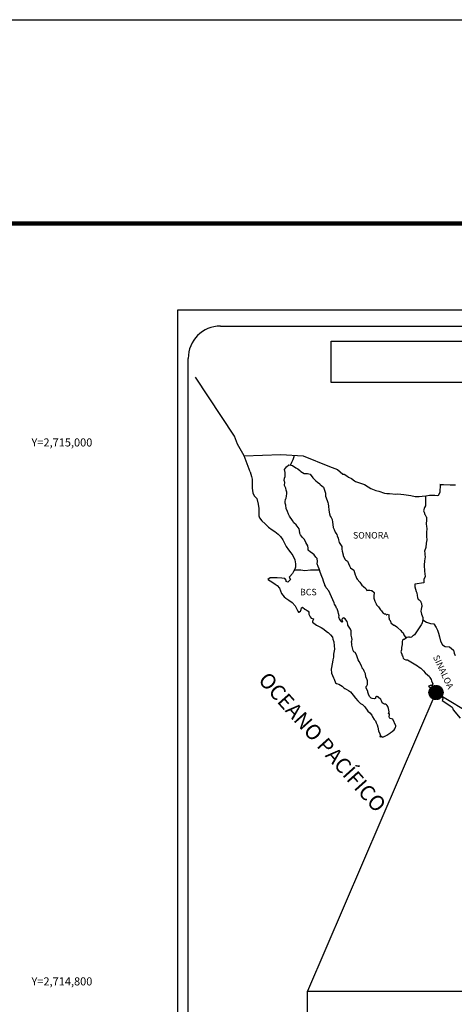
# Model space of a CAD drawing. Units: millimetres. Extents: x 244650 to 247050, y 2713357 to 2715157.
# Drawn here: x 246581 to 246742, y 2714791 to 2715157 of the extents above; entities that cross this region are included whole.
import ezdxf
from ezdxf.enums import TextEntityAlignment as Align

# ---------------------------------------------------------------- set-up
doc = ezdxf.new("R2010")
doc.units = ezdxf.units.MM
for name, color, linetype in [('CVL_RET_TX', 2, 'Continuous'), ('Lomo', 7, 'Continuous'), ('MARGEN', 7, 'Continuous'), ('Pleamar Maxima', 1, 'Continuous')]:
    doc.layers.add(name, color=color, linetype=linetype)
doc.styles.add('MONOTXT4', font='MONOTXT4.shx')
doc.styles.add('ROMANS', font='ROMANS', dxfattribs={"height": 0.2})
picture_1 = doc.add_image_def('image4.gif', size_in_pixel=(3482, 2861))

msp = doc.modelspace()

# ---------------------------------------------------------------- hatches: boundary and pattern name
at = {"layer": 'Lomo'}
h = msp.add_hatch(dxfattribs=at)
h.set_pattern_fill('ANSI31', scale=0.8, style=0)
h.set_pattern_definition([(45, (-134436.50518, 885897.88647), (-0.0707106781187, 0.0707106781187), [])])
edge = h.paths.add_edge_path()
edge.add_arc((246735.26, 2714907.2), 2.65, 0, 360)

# ---------------------------------------------------------------- linework, layer by layer
at = {"layer": 'Lomo', "color": 7}
for p, q in [((246639.39, 2713451.56, 1.16), (246639.39, 2715049.19, 1.16)), ((246639.39, 2715049.19, 1.16), (246953.68, 2715049.19, 1.16)), ((246655.19, 2715043.21, 1.16), (246938.96, 2715043.21, 1.16)), ((246643.19, 2714614.61, 1.16), (246643.19, 2715031.21, 1.16))]:
    msp.add_line(p, q, dxfattribs=at)
at = {"layer": 'Lomo', "color": 5, "linetype": 'Continuous'}
for p, q in [((246678.97, 2714989.95, 1.16), (246679.75, 2714990.98, 1.16)), ((246679.75, 2714990.98, 1.16), (246680.58, 2714991.72, 1.16)), ((246680.58, 2714991.72, 1.16), (246682, 2714991.43, 1.16)), ((246682, 2714991.43, 1.16), (246683.23, 2714990.64, 1.16)), ((246666.23, 2714989.09, 1.16), (246666.72, 2714987.37, 1.16)), ((246666.72, 2714987.37, 1.16), (246666.92, 2714986.43, 1.16)), ((246679.21, 2714988.86, 1.16), (246678.97, 2714989.95, 1.16)), ((246678.97, 2714986.69, 1.16), (246679.17, 2714987.33, 1.16)), ((246679.17, 2714987.33, 1.16), (246679.21, 2714988.86, 1.16)), ((246683.23, 2714990.64, 1.16), (246683.96, 2714990.25, 1.16)), ((246683.96, 2714990.25, 1.16), (246684.7, 2714989.56, 1.16)), ((246684.7, 2714989.56, 1.16), (246684.99, 2714989.22, 1.16)), ((246684.99, 2714989.22, 1.16), (246686.32, 2714988.42, 1.16)), ((246686.32, 2714988.42, 1.16), (246687.54, 2714988.48, 1.16)), ((246687.54, 2714988.48, 1.16), (246688.52, 2714988.23, 1.16)), ((246688.52, 2714988.23, 1.16), (246689.45, 2714986.9, 1.16)), ((246666.92, 2714986.43, 1.16), (246667.02, 2714984.56, 1.16)), ((246667.02, 2714984.56, 1.16), (246667.02, 2714982.98, 1.16)), ((246678.87, 2714985.9, 1.16), (246678.97, 2714986.69, 1.16)), ((246678.92, 2714985.51, 1.16), (246678.87, 2714985.9, 1.16)), ((246679.07, 2714985.21, 1.16), (246678.92, 2714985.51, 1.16)), ((246679.02, 2714984.07, 1.16), (246679.07, 2714985.21, 1.16)), ((246679.46, 2714983.04, 1.16), (246679.02, 2714984.07, 1.16)), ((246679.07, 2714985.21, 1.16), (246679.07, 2714985.21, 1.16)), ((246689.45, 2714986.9, 1.16), (246689.7, 2714986.65, 1.16)), ((246689.7, 2714986.65, 1.16), (246690.68, 2714985.81, 1.16)), ((246690.68, 2714985.81, 1.16), (246691.22, 2714985.27, 1.16)), ((246691.22, 2714985.27, 1.16), (246692.15, 2714984.63, 1.16)), ((246692.15, 2714984.63, 1.16), (246692.25, 2714984.38, 1.16)), ((246692.25, 2714984.38, 1.16), (246693.47, 2714983.4, 1.16)), ((246667.02, 2714982.98, 1.16), (246667.22, 2714981.25, 1.16)), ((246667.22, 2714981.25, 1.16), (246667.66, 2714980.21, 1.16)), ((246667.66, 2714980.21, 1.16), (246668.74, 2714979.22, 1.16)), ((246679.56, 2714982.29, 1.16), (246679.46, 2714983.04, 1.16)), ((246679.81, 2714981.61, 1.16), (246679.56, 2714982.29, 1.16)), ((246679.57, 2714979.38, 1.16), (246679.71, 2714980.12, 1.16)), ((246679.71, 2714980.12, 1.16), (246679.86, 2714981.11, 1.16)), ((246679.86, 2714981.11, 1.16), (246679.81, 2714981.61, 1.16)), ((246693.47, 2714983.4, 1.16), (246693.97, 2714981.87, 1.16)), ((246693.97, 2714981.87, 1.16), (246694.17, 2714981.12, 1.16)), ((246694.17, 2714981.12, 1.16), (246694.27, 2714980.09, 1.16)), ((246694.27, 2714980.09, 1.16), (246694.85, 2714978.42, 1.16)), ((246668.74, 2714979.22, 1.16), (246669.18, 2714977.15, 1.16)), ((246669.18, 2714977.15, 1.16), (246669.48, 2714975.53, 1.16)), ((246679.23, 2714978.1, 1.16), (246679.32, 2714978.84, 1.16)), ((246679.28, 2714977.41, 1.16), (246679.23, 2714978.1, 1.16)), ((246679.52, 2714976.68, 1.16), (246679.28, 2714977.41, 1.16)), ((246679.32, 2714978.84, 1.16), (246679.52, 2714979.24, 1.16)), ((246679.52, 2714979.24, 1.16), (246679.57, 2714979.38, 1.16)), ((246679.57, 2714975.49, 1.16), (246679.52, 2714976.68, 1.16)), ((246694.85, 2714978.42, 1.16), (246695.1, 2714977.77, 1.16)), ((246695.1, 2714977.77, 1.16), (246695.2, 2714977.18, 1.16)), ((246695.2, 2714977.18, 1.16), (246695.3, 2714976.39, 1.16)), ((246695.3, 2714976.39, 1.16), (246695.5, 2714974.86, 1.16)), ((246669.43, 2714973.95, 1.16), (246669.38, 2714972.81, 1.16)), ((246669.38, 2714972.81, 1.16), (246669.63, 2714972.07, 1.16)), ((246669.48, 2714975.53, 1.16), (246669.43, 2714973.95, 1.16)), ((246680.06, 2714974.35, 1.16), (246679.57, 2714975.49, 1.16)), ((246680.41, 2714973.36, 1.16), (246680.06, 2714974.35, 1.16)), ((246680.8, 2714972.68, 1.16), (246680.41, 2714973.36, 1.16)), ((246681.93, 2714971, 1.16), (246680.8, 2714972.68, 1.16)), ((246695.5, 2714974.86, 1.16), (246695.65, 2714973.48, 1.16)), ((246695.65, 2714973.48, 1.16), (246695.99, 2714972.69, 1.16)), ((246695.99, 2714972.69, 1.16), (246696.28, 2714972.2, 1.16)), ((246669.63, 2714972.07, 1.16), (246670.61, 2714970.89, 1.16)), ((246670.61, 2714970.89, 1.16), (246671.74, 2714969.8, 1.16)), ((246671.74, 2714969.8, 1.16), (246673.07, 2714968.57, 1.16)), ((246682.42, 2714970.16, 1.16), (246681.93, 2714971, 1.16)), ((246683.35, 2714969.47, 1.16), (246682.42, 2714970.16, 1.16)), ((246684.39, 2714967.94, 1.16), (246683.35, 2714969.47, 1.16)), ((246696.28, 2714972.2, 1.16), (246696.63, 2714971.41, 1.16)), ((246696.63, 2714971.41, 1.16), (246696.78, 2714970.37, 1.16)), ((246696.78, 2714970.37, 1.16), (246696.93, 2714969.49, 1.16)), ((246696.93, 2714969.49, 1.16), (246697.12, 2714968.5, 1.16)), ((246673.07, 2714968.57, 1.16), (246674.44, 2714967.54, 1.16)), ((246674.44, 2714967.54, 1.16), (246675.42, 2714966.9, 1.16)), ((246675.42, 2714966.9, 1.16), (246676.65, 2714966.01, 1.16)), ((246676.65, 2714966.01, 1.16), (246677.53, 2714965.12, 1.16)), ((246684.69, 2714966.56, 1.16), (246684.39, 2714967.94, 1.16)), ((246684.53, 2714966.41, 1.16), (246684.69, 2714966.56, 1.16)), ((246684.88, 2714965.77, 1.16), (246684.53, 2714966.41, 1.16)), ((246685.62, 2714964.73, 1.16), (246684.88, 2714965.77, 1.16)), ((246697.12, 2714968.5, 1.16), (246697.42, 2714967.66, 1.16)), ((246697.42, 2714967.66, 1.16), (246697.81, 2714966.72, 1.16)), ((246697.81, 2714966.72, 1.16), (246698.06, 2714966.28, 1.16)), ((246698.06, 2714966.28, 1.16), (246698.4, 2714965.84, 1.16)), ((246698.4, 2714965.84, 1.16), (246698.6, 2714965.29, 1.16)), ((246677.53, 2714965.12, 1.16), (246678.37, 2714963.84, 1.16)), ((246678.37, 2714963.84, 1.16), (246678.86, 2714962.85, 1.16)), ((246678.86, 2714962.85, 1.16), (246679.55, 2714961.42, 1.16)), ((246686.4, 2714963.95, 1.16), (246685.62, 2714964.73, 1.16)), ((246686.94, 2714962.91, 1.16), (246686.4, 2714963.95, 1.16)), ((246687.63, 2714961.63, 1.16), (246686.94, 2714962.91, 1.16)), ((246698.6, 2714965.29, 1.16), (246698.89, 2714964.45, 1.16)), ((246698.89, 2714964.45, 1.16), (246699.09, 2714963.81, 1.16)), ((246699.09, 2714963.81, 1.16), (246699.34, 2714962.93, 1.16)), ((246699.34, 2714962.93, 1.16), (246700.32, 2714961.44, 1.16)), ((246679.55, 2714961.42, 1.16), (246680.43, 2714960.14, 1.16)), ((246680.43, 2714960.14, 1.16), (246681.31, 2714959.01, 1.16)), ((246681.31, 2714959.01, 1.16), (246682.05, 2714958.07, 1.16)), ((246682.05, 2714958.07, 1.16), (246682.78, 2714956.49, 1.16)), ((246687.82, 2714960.74, 1.16), (246687.63, 2714961.63, 1.16)), ((246687.78, 2714960.59, 1.16), (246687.82, 2714960.74, 1.16)), ((246687.83, 2714960.05, 1.16), (246687.78, 2714960.59, 1.16)), ((246688.66, 2714959.31, 1.16), (246687.83, 2714960.05, 1.16)), ((246689.25, 2714958.96, 1.16), (246688.66, 2714959.31, 1.16)), ((246689.99, 2714958.28, 1.16), (246689.25, 2714958.96, 1.16)), ((246690.67, 2714957.48, 1.16), (246689.99, 2714958.28, 1.16)), ((246700.32, 2714961.44, 1.16), (246700.32, 2714960.41, 1.16)), ((246700.32, 2714960.41, 1.16), (246700.42, 2714959.71, 1.16)), ((246700.42, 2714959.71, 1.16), (246700.81, 2714958.24, 1.16)), ((246700.81, 2714958.24, 1.16), (246700.81, 2714958.04, 1.16)), ((246682.78, 2714956.49, 1.16), (246683.03, 2714955.01, 1.16)), ((246683.03, 2714955.01, 1.16), (246683.04, 2714953.68, 1.16)), ((246691.07, 2714956.95, 1.16), (246690.67, 2714957.48, 1.16)), ((246691.21, 2714955.86, 1.16), (246691.07, 2714956.95, 1.16)), ((246691.12, 2714954.97, 1.16), (246691.21, 2714955.86, 1.16)), ((246691.46, 2714953.98, 1.16), (246691.12, 2714954.97, 1.16)), ((246700.81, 2714958.04, 1.16), (246701.01, 2714957.45, 1.16)), ((246701.01, 2714957.45, 1.16), (246701.55, 2714956.61, 1.16)), ((246701.55, 2714956.61, 1.16), (246701.65, 2714956.46, 1.16)), ((246701.65, 2714956.46, 1.16), (246702.44, 2714955.97, 1.16)), ((246702.44, 2714955.97, 1.16), (246703.08, 2714954.24, 1.16)), ((246681.96, 2714951.36, 1.16), (246680.94, 2714950.22, 1.16)), ((246682.45, 2714952.3, 1.16), (246681.96, 2714951.36, 1.16)), ((246682.84, 2714953.03, 1.16), (246682.45, 2714952.3, 1.16)), ((246683.04, 2714953.68, 1.16), (246682.84, 2714953.03, 1.16)), ((246691.9, 2714953.05, 1.16), (246691.46, 2714953.98, 1.16)), ((246692.25, 2714951.91, 1.16), (246691.9, 2714953.05, 1.16)), ((246692.84, 2714950.23, 1.16), (246692.25, 2714951.91, 1.16)), ((246703.08, 2714954.24, 1.16), (246703.51, 2714953.45, 1.16)), ((246703.51, 2714953.45, 1.16), (246704.7, 2714952.62, 1.16)), ((246704.7, 2714952.62, 1.16), (246705.04, 2714951.68, 1.16)), ((246705.04, 2714951.68, 1.16), (246705.19, 2714950.88, 1.16)), ((246705.19, 2714950.88, 1.16), (246705.48, 2714950.35, 1.16)), ((246673.68, 2714949.82, 1.16), (246672.8, 2714949.13, 1.16)), ((246672.8, 2714949.13, 1.16), (246673.05, 2714949.03, 1.16)), ((246673.05, 2714949.03, 1.16), (246674.22, 2714948.24, 1.16)), ((246674.81, 2714949.72, 1.16), (246673.68, 2714949.82, 1.16)), ((246674.22, 2714948.24, 1.16), (246675.45, 2714947.45, 1.16)), ((246676.23, 2714949.78, 1.16), (246674.81, 2714949.72, 1.16)), ((246675.45, 2714947.45, 1.16), (246676.29, 2714946.96, 1.16)), ((246678, 2714949.58, 1.16), (246676.23, 2714949.78, 1.16)), ((246679.12, 2714949.48, 1.16), (246678, 2714949.58, 1.16)), ((246679.56, 2714948.84, 1.16), (246679.12, 2714949.48, 1.16)), ((246679.61, 2714948.44, 1.16), (246679.56, 2714948.84, 1.16)), ((246680.16, 2714948.15, 1.16), (246679.61, 2714948.44, 1.16)), ((246681.23, 2714949.14, 1.16), (246680.16, 2714948.15, 1.16)), ((246680.94, 2714950.22, 1.16), (246680.74, 2714949.98, 1.16)), ((246680.74, 2714949.98, 1.16), (246681.23, 2714949.14, 1.16)), ((246693.19, 2714949.4, 1.16), (246692.84, 2714950.23, 1.16)), ((246693.48, 2714948.56, 1.16), (246693.19, 2714949.4, 1.16)), ((246693.93, 2714947.17, 1.16), (246693.48, 2714948.56, 1.16)), ((246693.97, 2714947.03, 1.16), (246693.93, 2714947.17, 1.16)), ((246705.48, 2714950.35, 1.16), (246705.73, 2714949.61, 1.16)), ((246705.73, 2714949.61, 1.16), (246705.97, 2714949.21, 1.16)), ((246705.97, 2714949.21, 1.16), (246706.91, 2714948.18, 1.16)), ((246706.91, 2714948.18, 1.16), (246707.69, 2714947.09, 1.16)), ((246707.69, 2714947.09, 1.16), (246708.33, 2714946.5, 1.16)), ((246676.29, 2714946.96, 1.16), (246677.12, 2714945.97, 1.16)), ((246677.12, 2714945.97, 1.16), (246677.51, 2714944.94, 1.16)), ((246677.51, 2714944.94, 1.16), (246677.86, 2714944, 1.16)), ((246677.86, 2714944, 1.16), (246678.84, 2714942.67, 1.16)), ((246694.27, 2714946.68, 1.16), (246693.97, 2714947.03, 1.16)), ((246694.42, 2714946.09, 1.16), (246694.27, 2714946.68, 1.16)), ((246695.44, 2714944.96, 1.16), (246694.42, 2714946.09, 1.16)), ((246697.46, 2714940.47, 1.16), (246695.44, 2714944.96, 1.16)), ((246708.33, 2714946.5, 1.16), (246709.17, 2714945.76, 1.16)), ((246709.17, 2714945.76, 1.16), (246709.56, 2714945.07, 1.16)), ((246709.56, 2714945.07, 1.16), (246710, 2714945.17, 1.16)), ((246710, 2714945.17, 1.16), (246710.29, 2714945.22, 1.16)), ((246710.29, 2714945.22, 1.16), (246710.64, 2714945.17, 1.16)), ((246710.64, 2714945.17, 1.16), (246711.18, 2714945.07, 1.16)), ((246711.18, 2714945.07, 1.16), (246711.42, 2714945.02, 1.16)), ((246711.42, 2714945.02, 1.16), (246712.25, 2714944.29, 1.16)), ((246712.25, 2714944.29, 1.16), (246712.2, 2714942.95, 1.16)), ((246678.84, 2714942.67, 1.16), (246679.42, 2714942.22, 1.16)), ((246679.42, 2714942.22, 1.16), (246680.55, 2714941.49, 1.16)), ((246680.55, 2714941.49, 1.16), (246681.83, 2714940.65, 1.16)), ((246681.83, 2714940.65, 1.16), (246682.96, 2714939.32, 1.16)), ((246697.61, 2714940.02, 1.16), (246697.46, 2714940.47, 1.16)), ((246697.86, 2714939.63, 1.16), (246697.61, 2714940.02, 1.16)), ((246712.2, 2714942.95, 1.16), (246712.2, 2714942.16, 1.16)), ((246712.2, 2714942.16, 1.16), (246712.55, 2714941.07, 1.16)), ((246712.55, 2714941.07, 1.16), (246712.7, 2714940.82, 1.16)), ((246712.7, 2714940.82, 1.16), (246713, 2714940.14, 1.16)), ((246713, 2714940.14, 1.16), (246713.19, 2714939.79, 1.16)), ((246713.19, 2714939.79, 1.16), (246713.92, 2714939, 1.16)), ((246682.96, 2714939.32, 1.16), (246683.55, 2714938.18, 1.16)), ((246683.55, 2714938.18, 1.16), (246683.89, 2714937.44, 1.16)), ((246683.89, 2714937.44, 1.16), (246684.23, 2714937, 1.16)), ((246684.23, 2714937, 1.16), (246684.29, 2714937, 1.16)), ((246684.29, 2714937, 1.16), (246684.87, 2714937.4, 1.16)), ((246684.87, 2714937.4, 1.16), (246685.02, 2714937.65, 1.16)), ((246685.02, 2714937.65, 1.16), (246685.12, 2714938.04, 1.16)), ((246685.12, 2714938.04, 1.16), (246685.31, 2714938.68, 1.16)), ((246685.31, 2714938.68, 1.16), (246685.71, 2714938.83, 1.16)), ((246685.71, 2714938.83, 1.16), (246686.54, 2714938.19, 1.16)), ((246686.54, 2714938.19, 1.16), (246687.03, 2714937.89, 1.16)), ((246687.03, 2714937.89, 1.16), (246687.76, 2714937.45, 1.16)), ((246687.76, 2714937.45, 1.16), (246688.01, 2714937.05, 1.16)), ((246688.01, 2714937.05, 1.16), (246688.01, 2714936.27, 1.16)), ((246688.01, 2714936.27, 1.16), (246688.5, 2714935.33, 1.16)), ((246698, 2714939.24, 1.16), (246697.86, 2714939.63, 1.16)), ((246698.35, 2714938.55, 1.16), (246698, 2714939.24, 1.16)), ((246698.49, 2714938.2, 1.16), (246698.35, 2714938.55, 1.16)), ((246698.88, 2714937.12, 1.16), (246698.49, 2714938.2, 1.16)), ((246699.09, 2714936.57, 1.16), (246698.88, 2714937.12, 1.16)), ((246699.23, 2714935.68, 1.16), (246699.09, 2714936.57, 1.16)), ((246713.92, 2714939, 1.16), (246714.66, 2714937.87, 1.16)), ((246714.66, 2714937.87, 1.16), (246714.96, 2714937.52, 1.16)), ((246714.96, 2714937.52, 1.16), (246715.55, 2714936.83, 1.16)), ((246715.55, 2714936.83, 1.16), (246715.69, 2714936.74, 1.16)), ((246715.69, 2714936.74, 1.16), (246715.69, 2714936.68, 1.16)), ((246715.69, 2714936.68, 1.16), (246715.79, 2714936.59, 1.16)), ((246715.79, 2714936.59, 1.16), (246716.03, 2714936.44, 1.16)), ((246716.03, 2714936.44, 1.16), (246716.18, 2714936.39, 1.16)), ((246716.18, 2714936.39, 1.16), (246716.48, 2714936.34, 1.16)), ((246716.48, 2714936.34, 1.16), (246716.77, 2714936.15, 1.16)), ((246716.77, 2714936.15, 1.16), (246716.82, 2714936.15, 1.16)), ((246716.82, 2714936.15, 1.16), (246716.77, 2714936.05, 1.16)), ((246716.82, 2714936.09, 1.16), (246716.97, 2714936.25, 1.16)), ((246716.97, 2714936.25, 1.16), (246717.9, 2714936.09, 1.16)), ((246688.5, 2714935.33, 1.16), (246688.89, 2714934.84, 1.16)), ((246688.89, 2714934.84, 1.16), (246689.73, 2714934.49, 1.16)), ((246689.73, 2714934.49, 1.16), (246689.34, 2714933.5, 1.16)), ((246689.34, 2714933.5, 1.16), (246689.39, 2714933.3, 1.16)), ((246689.39, 2714933.3, 1.16), (246690.91, 2714932.17, 1.16)), ((246699.18, 2714935.19, 1.16), (246699.23, 2714935.68, 1.16)), ((246699.43, 2714934.55, 1.16), (246699.18, 2714935.19, 1.16)), ((246699.97, 2714933.76, 1.16), (246699.43, 2714934.55, 1.16)), ((246700.07, 2714933.47, 1.16), (246699.97, 2714933.76, 1.16)), ((246700.17, 2714933.37, 1.16), (246700.07, 2714933.47, 1.16)), ((246700.41, 2714933.32, 1.16), (246700.17, 2714933.37, 1.16)), ((246700.41, 2714934.6, 1.16), (246700.22, 2714934.35, 1.16)), ((246700.22, 2714934.35, 1.16), (246700.22, 2714934.15, 1.16)), ((246700.22, 2714934.15, 1.16), (246700.56, 2714933.37, 1.16)), ((246700.56, 2714934.7, 1.16), (246700.41, 2714934.6, 1.16)), ((246700.56, 2714933.37, 1.16), (246700.41, 2714933.32, 1.16)), ((246700.41, 2714933.32, 1.16), (246700.41, 2714933.32, 1.16)), ((246700.65, 2714934.8, 1.16), (246700.56, 2714934.7, 1.16)), ((246700.8, 2714934.84, 1.16), (246700.65, 2714934.8, 1.16)), ((246700.9, 2714934.9, 1.16), (246700.8, 2714934.84, 1.16)), ((246701.54, 2714934.5, 1.16), (246700.9, 2714934.9, 1.16)), ((246701.78, 2714934.16, 1.16), (246701.54, 2714934.5, 1.16)), ((246702.22, 2714933.51, 1.16), (246701.78, 2714934.16, 1.16)), ((246702.47, 2714932.58, 1.16), (246702.22, 2714933.51, 1.16)), ((246702.57, 2714932.14, 1.16), (246702.47, 2714932.58, 1.16)), ((246716.77, 2714936.05, 1.16), (246716.82, 2714936.09, 1.16)), ((246717.8, 2714935.9, 1.16), (246717.75, 2714935.06, 1.16)), ((246717.75, 2714935.06, 1.16), (246717.86, 2714934.62, 1.16)), ((246717.9, 2714936.09, 1.16), (246717.8, 2714935.9, 1.16)), ((246717.86, 2714934.62, 1.16), (246717.9, 2714934.32, 1.16)), ((246717.9, 2714934.32, 1.16), (246717.9, 2714934.32, 1.16)), ((246717.9, 2714934.32, 1.16), (246718.24, 2714933.88, 1.16)), ((246718.24, 2714933.88, 1.16), (246718.29, 2714933.83, 1.16)), ((246718.29, 2714933.83, 1.16), (246718.35, 2714933.63, 1.16)), ((246718.35, 2714933.63, 1.16), (246718.44, 2714933.09, 1.16)), ((246718.44, 2714933.09, 1.16), (246718.64, 2714932.94, 1.16)), ((246718.64, 2714932.94, 1.16), (246719.62, 2714932.25, 1.16)), ((246690.91, 2714932.17, 1.16), (246692.57, 2714931.29, 1.16)), ((246692.57, 2714931.29, 1.16), (246693.6, 2714930.69, 1.16)), ((246693.6, 2714930.69, 1.16), (246694.63, 2714929.9, 1.16)), ((246694.63, 2714929.9, 1.16), (246695.18, 2714929.46, 1.16)), ((246695.18, 2714929.46, 1.16), (246696.11, 2714928.57, 1.16)), ((246703.5, 2714930.7, 1.16), (246702.57, 2714932.14, 1.16)), ((246703.8, 2714930.06, 1.16), (246703.5, 2714930.7, 1.16)), ((246703.75, 2714928.53, 1.16), (246703.8, 2714929.23, 1.16)), ((246703.8, 2714929.23, 1.16), (246703.8, 2714930.06, 1.16)), ((246719.62, 2714932.25, 1.16), (246719.91, 2714932.15, 1.16)), ((246719.91, 2714932.15, 1.16), (246720.74, 2714931.56, 1.16)), ((246720.74, 2714931.56, 1.16), (246721.14, 2714931.21, 1.16)), ((246721.14, 2714931.21, 1.16), (246722.17, 2714930.18, 1.16)), ((246722.17, 2714930.18, 1.16), (246722.42, 2714929.88, 1.16)), ((246722.42, 2714929.88, 1.16), (246723.06, 2714929.29, 1.16)), ((246723.06, 2714929.29, 1.16), (246723.35, 2714928.55, 1.16)), ((246696.11, 2714928.57, 1.16), (246696.75, 2714927.69, 1.16)), ((246696.75, 2714927.69, 1.16), (246696.99, 2714926.95, 1.16)), ((246696.99, 2714926.95, 1.16), (246697.29, 2714925.96, 1.16)), ((246697.29, 2714925.96, 1.16), (246697.49, 2714924.48, 1.16)), ((246704, 2714927.55, 1.16), (246703.75, 2714928.53, 1.16)), ((246703.9, 2714926.01, 1.16), (246704.05, 2714926.41, 1.16)), ((246704, 2714925.38, 1.16), (246703.9, 2714926.01, 1.16)), ((246704.09, 2714926.9, 1.16), (246704, 2714927.55, 1.16)), ((246704.05, 2714924.73, 1.16), (246704, 2714925.38, 1.16)), ((246704.05, 2714926.41, 1.16), (246704.09, 2714926.9, 1.16)), ((246722.71, 2714925.99, 1.16), (246722.67, 2714925, 1.16)), ((246722.81, 2714926.68, 1.16), (246722.71, 2714925.99, 1.16)), ((246723.01, 2714926.83, 1.16), (246722.81, 2714926.68, 1.16)), ((246723.45, 2714926.92, 1.16), (246723.01, 2714926.83, 1.16)), ((246723.35, 2714928.55, 1.16), (246723.79, 2714927.81, 1.16)), ((246723.69, 2714927.08, 1.16), (246723.45, 2714926.92, 1.16)), ((246723.84, 2714927.08, 1.16), (246723.69, 2714927.08, 1.16)), ((246723.79, 2714927.81, 1.16), (246724.08, 2714927.37, 1.16)), ((246724.08, 2714927.27, 1.16), (246723.84, 2714927.08, 1.16)), ((246724.08, 2714927.37, 1.16), (246724.08, 2714927.27, 1.16)), ((246697.58, 2714923.24, 1.16), (246697.24, 2714921.42, 1.16)), ((246697.49, 2714924.48, 1.16), (246697.58, 2714923.24, 1.16)), ((246704.29, 2714923.75, 1.16), (246704.05, 2714924.73, 1.16)), ((246704.5, 2714922.81, 1.16), (246704.29, 2714923.75, 1.16)), ((246704.78, 2714922.32, 1.16), (246704.5, 2714922.81, 1.16)), ((246705.18, 2714922.02, 1.16), (246704.78, 2714922.32, 1.16)), ((246705.77, 2714921.18, 1.16), (246705.18, 2714922.02, 1.16)), ((246722.42, 2714923.02, 1.16), (246722.23, 2714922.28, 1.16)), ((246722.23, 2714922.28, 1.16), (246722.28, 2714922.08, 1.16)), ((246722.28, 2714922.08, 1.16), (246722.53, 2714921.4, 1.16)), ((246722.47, 2714923.86, 1.16), (246722.42, 2714923.02, 1.16)), ((246722.67, 2714925, 1.16), (246722.47, 2714923.86, 1.16)), ((246696.81, 2714918.46, 1.16), (246696.32, 2714915.84, 1.16)), ((246696.95, 2714919.39, 1.16), (246696.81, 2714918.46, 1.16)), ((246697.2, 2714920.34, 1.16), (246696.95, 2714919.39, 1.16)), ((246697.24, 2714921.42, 1.16), (246697.2, 2714920.34, 1.16)), ((246705.92, 2714920.44, 1.16), (246705.77, 2714921.18, 1.16)), ((246706.41, 2714919.31, 1.16), (246705.92, 2714920.44, 1.16)), ((246706.71, 2714918.66, 1.16), (246706.41, 2714919.31, 1.16)), ((246707.29, 2714917.63, 1.16), (246706.71, 2714918.66, 1.16)), ((246722.53, 2714921.4, 1.16), (246722.63, 2714921.2, 1.16)), ((246722.63, 2714921.2, 1.16), (246722.82, 2714920.85, 1.16)), ((246722.82, 2714920.85, 1.16), (246722.97, 2714920.41, 1.16)), ((246722.97, 2714920.41, 1.16), (246723.07, 2714919.97, 1.16)), ((246723.07, 2714919.97, 1.16), (246723.46, 2714919.52, 1.16)), ((246723.46, 2714919.52, 1.16), (246724, 2714919.27, 1.16)), ((246724, 2714919.27, 1.16), (246724.68, 2714919.27, 1.16)), ((246724.68, 2714919.27, 1.16), (246728.37, 2714917.11, 1.16)), ((246696.32, 2714915.84, 1.16), (246696.47, 2714914.36, 1.16)), ((246696.47, 2714914.36, 1.16), (246697.16, 2714912.69, 1.16)), ((246707.54, 2714916.99, 1.16), (246707.29, 2714917.63, 1.16)), ((246707.79, 2714916.5, 1.16), (246707.54, 2714916.99, 1.16)), ((246707.88, 2714916.25, 1.16), (246707.79, 2714916.5, 1.16)), ((246707.98, 2714916.1, 1.16), (246707.88, 2714916.25, 1.16)), ((246707.98, 2714916.1, 1.16), (246707.98, 2714916.1, 1.16)), ((246708.33, 2714915.71, 1.16), (246707.98, 2714916.1, 1.16)), ((246708.62, 2714915.16, 1.16), (246708.33, 2714915.71, 1.16)), ((246709.07, 2714914.18, 1.16), (246708.62, 2714915.16, 1.16)), ((246728.37, 2714917.11, 1.16), (246729.05, 2714916.61, 1.16)), ((246729.05, 2714916.61, 1.16), (246729.64, 2714916.27, 1.16)), ((246729.64, 2714916.27, 1.16), (246730.08, 2714915.68, 1.16)), ((246730.08, 2714915.68, 1.16), (246730.57, 2714915.29, 1.16)), ((246730.57, 2714915.29, 1.16), (246731.21, 2714914.45, 1.16)), ((246731.21, 2714914.45, 1.16), (246732.24, 2714913.66, 1.16)), ((246697.16, 2714912.69, 1.16), (246697.45, 2714912.19, 1.16)), ((246697.45, 2714912.19, 1.16), (246697.9, 2714910.81, 1.16)), ((246697.9, 2714910.81, 1.16), (246698.34, 2714910.56, 1.16)), ((246698.34, 2714910.56, 1.16), (246699.13, 2714910.32, 1.16)), ((246709.21, 2714913, 1.16), (246709.07, 2714914.18, 1.16)), ((246709.75, 2714911.96, 1.16), (246709.21, 2714913, 1.16)), ((246709.85, 2714911.57, 1.16), (246709.75, 2714911.96, 1.16)), ((246709.76, 2714910.18, 1.16), (246709.8, 2714910.62, 1.16)), ((246709.8, 2714910.62, 1.16), (246709.85, 2714911.26, 1.16)), ((246709.85, 2714911.26, 1.16), (246709.85, 2714911.57, 1.16)), ((246732.24, 2714913.66, 1.16), (246732.68, 2714913.27, 1.16)), ((246732.68, 2714913.27, 1.16), (246733.03, 2714912.72, 1.16)), ((246733.03, 2714912.72, 1.16), (246733.42, 2714912.03, 1.16)), ((246733.42, 2714912.03, 1.16), (246733.61, 2714911.59, 1.16)), ((246733.61, 2714911.59, 1.16), (246734.1, 2714910.4, 1.16)), ((246699.13, 2714910.32, 1.16), (246700.4, 2714909.58, 1.16)), ((246700.4, 2714909.58, 1.16), (246700.99, 2714908.99, 1.16)), ((246700.99, 2714908.99, 1.16), (246701.43, 2714908.64, 1.16)), ((246701.43, 2714908.64, 1.16), (246701.92, 2714908.45, 1.16)), ((246701.92, 2714908.45, 1.16), (246701.92, 2714908.45, 1.16)), ((246701.92, 2714908.45, 1.16), (246702.76, 2714908, 1.16)), ((246702.76, 2714908, 1.16), (246703.53, 2714907.41, 1.16)), ((246703.53, 2714907.41, 1.16), (246704.52, 2714906.23, 1.16)), ((246709.27, 2714909.24, 1.16), (246709.31, 2714909.29, 1.16)), ((246709.27, 2714908.8, 1.16), (246709.27, 2714909.24, 1.16)), ((246709.95, 2714907.67, 1.16), (246709.27, 2714908.8, 1.16)), ((246709.31, 2714909.29, 1.16), (246709.36, 2714909.4, 1.16)), ((246709.36, 2714909.4, 1.16), (246709.61, 2714909.74, 1.16)), ((246709.61, 2714909.74, 1.16), (246709.76, 2714910.18, 1.16)), ((246709.95, 2714907.32, 1.16), (246709.95, 2714907.67, 1.16)), ((246710.11, 2714907.02, 1.16), (246709.95, 2714907.32, 1.16)), ((246710.2, 2714906.63, 1.16), (246710.11, 2714907.02, 1.16)), ((246733.08, 2714909.76, 1.16), (246732.44, 2714909.56, 1.16)), ((246732.44, 2714909.56, 1.16), (246733.03, 2714909.17, 1.16)), ((246733.03, 2714909.17, 1.16), (246733.37, 2714909.02, 1.16)), ((246733.37, 2714909.76, 1.16), (246733.08, 2714909.76, 1.16)), ((246733.57, 2714909.76, 1.16), (246733.37, 2714909.76, 1.16)), ((246733.37, 2714909.02, 1.16), (246733.96, 2714908.58, 1.16)), ((246733.67, 2714909.76, 1.16), (246733.57, 2714909.76, 1.16)), ((246734.1, 2714910.4, 1.16), (246733.67, 2714909.76, 1.16)), ((246733.96, 2714908.58, 1.16), (246734.35, 2714908.23, 1.16)), ((246734.1, 2714910.4, 1.16), (246734.1, 2714910.4, 1.16)), ((246734.35, 2714908.23, 1.16), (246734.8, 2714907.94, 1.16)), ((246734.8, 2714907.94, 1.16), (246735.19, 2714907.74, 1.16)), ((246735.19, 2714907.74, 1.16), (246735.73, 2714907.2, 1.16)), ((246735.73, 2714907.2, 1.16), (246736.42, 2714906.31, 1.16)), ((246704.52, 2714906.23, 1.16), (246705.3, 2714905.14, 1.16)), ((246705.3, 2714905.14, 1.16), (246706.19, 2714904.15, 1.16)), ((246706.19, 2714904.15, 1.16), (246707.22, 2714903.17, 1.16)), ((246710.6, 2714905.74, 1.16), (246710.2, 2714906.63, 1.16)), ((246711.14, 2714905.05, 1.16), (246710.6, 2714905.74, 1.16)), ((246711.58, 2714904.95, 1.16), (246711.14, 2714905.05, 1.16)), ((246712.41, 2714904.81, 1.16), (246711.58, 2714904.95, 1.16)), ((246712.7, 2714904.95, 1.16), (246712.41, 2714904.81, 1.16)), ((246712.75, 2714905, 1.16), (246712.7, 2714904.95, 1.16)), ((246712.85, 2714905.25, 1.16), (246712.75, 2714905, 1.16)), ((246712.95, 2714905.65, 1.16), (246712.85, 2714905.25, 1.16)), ((246713.1, 2714905.75, 1.16), (246712.95, 2714905.65, 1.16)), ((246713.19, 2714905.75, 1.16), (246713.1, 2714905.75, 1.16)), ((246713.44, 2714905.69, 1.16), (246713.19, 2714905.75, 1.16)), ((246713.49, 2714905.65, 1.16), (246713.44, 2714905.69, 1.16)), ((246713.74, 2714905.54, 1.16), (246713.49, 2714905.65, 1.16)), ((246713.78, 2714905.5, 1.16), (246713.74, 2714905.54, 1.16)), ((246714.71, 2714904.66, 1.16), (246713.78, 2714905.5, 1.16)), ((246714.96, 2714904.12, 1.16), (246714.71, 2714904.66, 1.16)), ((246715.11, 2714903.72, 1.16), (246714.96, 2714904.12, 1.16)), ((246715.25, 2714903.43, 1.16), (246715.11, 2714903.72, 1.16)), ((246715.6, 2714903.13, 1.16), (246715.25, 2714903.43, 1.16)), ((246736.42, 2714906.31, 1.16), (246737.49, 2714905.62, 1.16)), ((246737.49, 2714905.62, 1.16), (246737.89, 2714904.98, 1.16)), ((246737.84, 2714904.83, 1.16), (246737.5, 2714904.29, 1.16)), ((246737.5, 2714904.29, 1.16), (246738.18, 2714903.84, 1.16)), ((246737.89, 2714904.98, 1.16), (246737.84, 2714904.83, 1.16)), ((246738.18, 2714903.84, 1.16), (246738.67, 2714903.45, 1.16)), ((246738.67, 2714903.45, 1.16), (246739.61, 2714902.9, 1.16)), ((246707.22, 2714903.17, 1.16), (246707.96, 2714902.73, 1.16)), ((246707.96, 2714902.73, 1.16), (246708.84, 2714901.89, 1.16)), ((246708.84, 2714901.89, 1.16), (246709.92, 2714900.26, 1.16)), ((246709.92, 2714900.26, 1.16), (246710.7, 2714899.67, 1.16)), ((246710.7, 2714899.67, 1.16), (246711.44, 2714898.83, 1.16)), ((246716.19, 2714902.84, 1.16), (246715.6, 2714903.13, 1.16)), ((246716.52, 2714902.88, 1.16), (246716.19, 2714902.84, 1.16)), ((246716.92, 2714902.63, 1.16), (246716.52, 2714902.88, 1.16)), ((246717.16, 2714902.39, 1.16), (246716.92, 2714902.63, 1.16)), ((246717.36, 2714902.05, 1.16), (246717.16, 2714902.39, 1.16)), ((246717.51, 2714901.61, 1.16), (246717.36, 2714902.05, 1.16)), ((246717.61, 2714901.21, 1.16), (246717.51, 2714901.61, 1.16)), ((246717.56, 2714899.23, 1.16), (246717.86, 2714900.07, 1.16)), ((246717.71, 2714900.71, 1.16), (246717.61, 2714901.21, 1.16)), ((246717.86, 2714900.07, 1.16), (246717.71, 2714900.71, 1.16)), ((246739.61, 2714902.9, 1.16), (246740.54, 2714902.32, 1.16)), ((246740.54, 2714902.32, 1.16), (246741.32, 2714901.77, 1.16)), ((246741.32, 2714901.77, 1.16), (246741.47, 2714901.28, 1.16)), ((246741.47, 2714901.28, 1.16), (246741.47, 2714900.98, 1.16)), ((246741.47, 2714900.98, 1.16), (246741.62, 2714900.79, 1.16)), ((246741.62, 2714900.79, 1.16), (246744.26, 2714897.68, 1.16)), ((246711.44, 2714898.83, 1.16), (246711.73, 2714898.14, 1.16)), ((246711.73, 2714898.14, 1.16), (246712.32, 2714897.16, 1.16)), ((246712.32, 2714897.16, 1.16), (246712.77, 2714896.67, 1.16)), ((246712.77, 2714896.67, 1.16), (246713.06, 2714895.97, 1.16)), ((246713.06, 2714895.97, 1.16), (246713.45, 2714895.18, 1.16)), ((246717.96, 2714899.28, 1.16), (246717.56, 2714899.23, 1.16)), ((246717.81, 2714898.25, 1.16), (246717.91, 2714898.54, 1.16)), ((246718.01, 2714897.76, 1.16), (246717.81, 2714898.25, 1.16)), ((246717.91, 2714898.54, 1.16), (246717.96, 2714898.84, 1.16)), ((246717.96, 2714898.84, 1.16), (246717.96, 2714899.28, 1.16)), ((246718.3, 2714897.51, 1.16), (246718.01, 2714897.76, 1.16)), ((246718.79, 2714897.41, 1.16), (246718.3, 2714897.51, 1.16)), ((246719.19, 2714897.26, 1.16), (246718.79, 2714897.41, 1.16)), ((246720.36, 2714894.89, 1.16), (246719.19, 2714897.26, 1.16)), ((246713.45, 2714895.18, 1.16), (246713.65, 2714894.34, 1.16)), ((246713.65, 2714894.34, 1.16), (246713.9, 2714892.96, 1.16)), ((246713.9, 2714892.96, 1.16), (246714.34, 2714891.83, 1.16)), ((246718.11, 2714892.08, 1.16), (246718.41, 2714892.28, 1.16)), ((246718.41, 2714892.28, 1.16), (246718.65, 2714892.47, 1.16)), ((246718.65, 2714892.47, 1.16), (246719.04, 2714892.77, 1.16)), ((246719.04, 2714892.77, 1.16), (246719.68, 2714893.41, 1.16)), ((246719.68, 2714893.41, 1.16), (246719.92, 2714893.71, 1.16)), ((246719.92, 2714893.71, 1.16), (246720.27, 2714894.3, 1.16)), ((246720.27, 2714894.3, 1.16), (246720.31, 2714894.6, 1.16)), ((246720.31, 2714894.6, 1.16), (246720.36, 2714894.89, 1.16)), ((246714.34, 2714891.83, 1.16), (246714.64, 2714891.14, 1.16)), ((246714.88, 2714890.65, 1.16), (246714.34, 2714890.89, 1.16)), ((246714.34, 2714890.89, 1.16), (246714.54, 2714890.79, 1.16)), ((246714.54, 2714890.79, 1.16), (246714.68, 2714890.89, 1.16)), ((246714.64, 2714891.14, 1.16), (246714.88, 2714890.65, 1.16)), ((246714.68, 2714890.89, 1.16), (246714.93, 2714890.94, 1.16)), ((246714.93, 2714890.94, 1.16), (246715.32, 2714890.6, 1.16)), ((246715.32, 2714890.6, 1.16), (246715.52, 2714890.75, 1.16)), ((246715.52, 2714890.75, 1.16), (246715.77, 2714890.79, 1.16)), ((246715.77, 2714890.79, 1.16), (246716.05, 2714890.85, 1.16)), ((246716.05, 2714890.85, 1.16), (246716.3, 2714890.99, 1.16)), ((246716.3, 2714890.99, 1.16), (246716.59, 2714891.14, 1.16)), ((246716.59, 2714891.14, 1.16), (246716.79, 2714891.29, 1.16)), ((246716.79, 2714891.29, 1.16), (246717.04, 2714891.39, 1.16)), ((246717.04, 2714891.39, 1.16), (246717.38, 2714891.63, 1.16)), ((246717.38, 2714891.63, 1.16), (246717.72, 2714891.88, 1.16)), ((246717.72, 2714891.88, 1.16), (246718.11, 2714892.08, 1.16))]:
    msp.add_line(p, q, dxfattribs=at)
at = {"layer": 'Lomo'}
for q in [(246687.48, 2714796.34), (246918.56, 2714796.34)]:
    msp.add_line((246735.26, 2714907.2, 1.16), q, dxfattribs=at)
at = {"layer": 'Lomo', "color": 7, "elevation": 1.16}
msp.add_lwpolyline([(246696.33, 2715037.62), (246696.33, 2715037.62), (246880.71, 2715037.62), (246880.71, 2715037.62), (246880.71, 2715022.31), (246880.71, 2715022.31), (246696.33, 2715022.31), (246696.33, 2715022.31)], close=True, dxfattribs=at)
at = {"layer": 'Lomo', "color": 7, "linetype": 'Continuous', "elevation": 1.16}
for points in [[(246664.03, 2714994.99), (246661.57, 2714999.38), (246660.41, 2715002.39), (246645.89, 2715024.17)], [(246666.23, 2714989.09), (246664.03, 2714994.99), (246677.66, 2714995.47), (246685.92, 2714994.99), (246695.65, 2714991.1), (246698.66, 2714989.97)], [(246681.24, 2714991.59), (246681.69, 2714992.72), (246682.23, 2714993.71), (246682.55, 2714994.77), (246682.62, 2714995.16)], [(246698.66, 2714989.97), (246700.67, 2714988.24), (246701.16, 2714988.24), (246702.09, 2714987.65), (246702.78, 2714987.11), (246703.81, 2714986.61), (246704.94, 2714985.73), (246705.38, 2714985.49), (246706.85, 2714984.99), (246708.72, 2714984.45), (246710.09, 2714983.56), (246711.07, 2714982.97), (246712.93, 2714982.13), (246714.01, 2714981.89), (246716.11, 2714981.2), (246716.95, 2714981.05), (246717.93, 2714981), (246720.38, 2714980.86), (246721.01, 2714980.96), (246722.24, 2714980.76), (246723.27, 2714980.66), (246725.97, 2714980.32), (246727.59, 2714979.98), (246728.96, 2714979.93), (246730.08, 2714980.08), (246731.45, 2714980.18), (246732.83, 2714980.38), (246734.54, 2714980.43), (246734.88, 2714980.38), (246735.67, 2714980.28), (246736.25, 2714980.48), (246736.85, 2714981.51), (246736.85, 2714981.76), (246736.99, 2714983.98), (246737.18, 2714984.33), (246736.64, 2714984.42), (246738.06, 2714984.38), (246740.51, 2714984.33), (246742.47, 2714984.28)], [(246731.41, 2714980.17), (246731.42, 2714977.23), (246731.32, 2714976.53), (246731.03, 2714975.9), (246730.68, 2714974.61), (246730.89, 2714974.17), (246731.18, 2714973.24), (246731.27, 2714973.09), (246731.57, 2714972.44), (246731.72, 2714972.25), (246731.72, 2714971.61), (246731.72, 2714971.11), (246731.67, 2714969.83), (246731.72, 2714968.85), (246731.82, 2714968.05), (246731.77, 2714966.58), (246731.77, 2714965.1), (246731.83, 2714963.82), (246731.63, 2714962.58), (246731.48, 2714960.96), (246730.99, 2714959.63), (246731.13, 2714958.89), (246731.13, 2714958.3), (246731.19, 2714957.5), (246731.05, 2714956.08), (246730.9, 2714954.5), (246730.99, 2714952.28), (246731.19, 2714950.31), (246730.8, 2714949.13), (246730.75, 2714947.85), (246727.46, 2714947.41), (246727.46, 2714946.42), (246727.86, 2714944.7), (246728.1, 2714944.25), (246728.3, 2714943.22), (246728.45, 2714942.52), (246728.5, 2714942.13), (246728.6, 2714941.83), (246728.99, 2714941.59), (246729.53, 2714941.05), (246729.63, 2714940.75), (246729.88, 2714940.26), (246730.02, 2714939.17), (246729.92, 2714938.77), (246729.73, 2714938.09), (246729.68, 2714937.44), (246729.88, 2714936.26), (246730.08, 2714935.67), (246730.32, 2714935.03), (246730.37, 2714934.59), (246730.32, 2714934), (246730.27, 2714933.65), (246730.08, 2714933.01), (246729.88, 2714932.46), (246729.78, 2714932.32), (246727.24, 2714928.57), (246726.94, 2714928.38), (246726.69, 2714928.18), (246726.11, 2714927.79), (246725.66, 2714927.64), (246725.47, 2714927.74), (246725.07, 2714927.74), (246724.58, 2714927.59), (246723.88, 2714927.67)], [(246682.71, 2714952.69), (246684.03, 2714952.69), (246685.05, 2714952.69), (246686.53, 2714952.54), (246688.58, 2714952.69), (246690.34, 2714952.69), (246691.45, 2714952.67), (246692.06, 2714952.53)], [(246730.34, 2714934.2), (246731.75, 2714933.3), (246732.53, 2714933.06), (246733.27, 2714932.85), (246734.45, 2714932.66), (246735.29, 2714931.38), (246735.82, 2714930.34), (246736.22, 2714929.21), (246736.62, 2714927.88), (246736.96, 2714926.24), (246737.65, 2714924.91), (246738.63, 2714924.32), (246740.3, 2714924.12), (246741.72, 2714922.94), (246742.07, 2714921.8), (246742.41, 2714920.96)]]:
    msp.add_lwpolyline(points, dxfattribs=at)
at = {"layer": 'Lomo', "color": 7}
msp.add_circle((246735.26, 2714907.2, 1.16), 2.65, dxfattribs=at)
msp.add_arc((246655.19, 2715031.21, 1.16), 12, 90, 180, dxfattribs=at)
at = {"layer": 'MARGEN', "color": 255, "linetype": 'Continuous', "elevation": 2.32}
msp.add_lwpolyline([(244650.49, 2715156.89), (247050.49, 2715156.89), (247050.49, 2713356.89), (244650.49, 2713356.89)], close=True, dxfattribs=at)
at = {"layer": 'MARGEN', "color": 7, "linetype": 'Continuous', "const_width": 1.6}
msp.add_lwpolyline([(244715.45, 2715081.29), (246967.3, 2715081.29)], dxfattribs=at)

# ---------------------------------------------------------------- texts
at = {"layer": 'CVL_RET_TX', "color": 0, "style": 'MONOTXT4'}
for s, p in [('Y=2,715,000', (246607.58, 2715000)), ('Y=2,714,800', (246607.58, 2714800))]:
    msp.add_text(s, height=3, dxfattribs=at).set_placement(p, align=Align.MIDDLE_RIGHT)
at = {"layer": 'Lomo', "color": 7, "style": 'ROMANS'}
for s, p in [('SONORA', (246704.42, 2714964.34, 1.16)), ('BCS', (246684.74, 2714943.28, 1.16))]:
    msp.add_text(s, height=2.4, dxfattribs=at).set_placement(p)
msp.add_text('SINALOA', height=2.4, rotation=295.0046, dxfattribs=at).set_placement((246734.06, 2714920.41, 1.16))
at = {"layer": 'Lomo', "color": 7, "insert": (246695.14, 2714890.65, 1.16), "char_height": 5.6, "width": 87.9267, "attachment_point": 2, "rotation": 311.7786, "style": 'ROMANS'}
msp.add_mtext('\\fArial|b0|i0|c0|p34;OCEANO PACÍFICO', dxfattribs=at)

# ---------------------------------------------------------------- referenced raster images: frames only (the image files are external)
at = {"layer": 'Pleamar Maxima', "color": 0}
image = msp.add_image(picture_1, insert=(246687.48, 2714606.47), size_in_units=(231.08, 189.87), dxfattribs=at)
image.dxf.flags = 7

doc.saveas('drawing.dxf')
